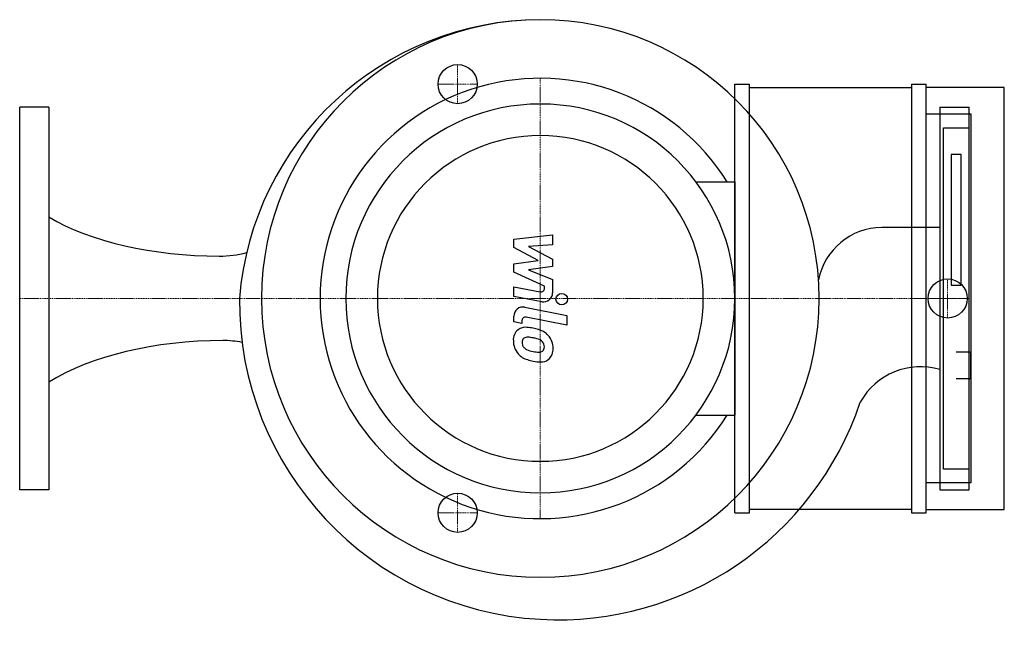
# Model space of a CAD drawing. Extents: x 0 to 643, y -215 to 182.
import ezdxf

# ---------------------------------------------------------------- set-up
doc = ezdxf.new("R2010")
doc.units = 0
doc.linetypes.add('DASHDOT', pattern=[1, 0.5, -0.25, 0, -0.25])
doc.layers.get('0').update_dxf_attribs({"color": 124})
doc.layers.add('CP_AXIS', color=143, linetype='DASHDOT', lineweight=18)
doc.layers.add('CP_DETAL', color=33, linetype='Continuous')
doc.layers.add('cp_hidde', color=203, linetype='Continuous')

msp = doc.modelspace()

# ---------------------------------------------------------------- linework, layer by layer
at = {"extrusion": (0.588967, -0.808157, 0)}
for p, q in [((467, -140), (467, 140)), ((476.57, -140), (476.57, 140)), ((476.57, 137.81), (582.42, 137.81)), ((582.42, 140), (591.99, 140)), ((582.42, 140), (582.42, -140)), ((591.99, -140), (591.99, 140)), ((643, 137.81), (591.99, 137.81)), ((643, -137.81), (643, 137.81)), ((621.46, 120.31), (591.99, 120.31)), ((621.46, -120.31), (621.46, 120.31)), ((603.31, 111.56), (619.81, 111.56)), ((603.31, -111.56), (603.31, 111.56)), ((619.81, 111.56), (619.81, -35)), ((608.26, 94.06), (608.26, 8.75)), ((614.86, 94.06), (608.26, 94.06)), ((614.86, 8.75), (614.86, 94.06)), ((620.49, -35), (611.56, -35)), ((621.12, -51.62), (621.12, -35.88)), ((620.49, -52.5), (611.56, -52.5)), ((619.81, -52.5), (619.81, -111.56)), ((619.81, -111.56), (603.31, -111.56)), ((591.99, -120.31), (621.46, -120.31)), ((467, -140), (476.57, -140)), ((582.42, -137.81), (476.57, -137.81)), ((582.42, -140), (591.99, -140)), ((591.99, -137.81), (643, -137.81))]:
    msp.add_line(p, q, dxfattribs=at)
for p, q in [((467, 140), (476.57, 140)), ((19, 125), (0, 125)), ((0, -125), (0, 125)), ((19, 125), (19, -125)), ((601, 125), (620, 125)), ((601, 125), (601, -125)), ((620, -125), (620, 125)), ((467, 76.2), (467, -76.2)), ((601, 46.4), (562.92, 46.4)), ((608.26, 8.75), (614.86, 8.75)), ((19, -125), (0, -125)), ((601, -125), (620, -125))]:
    msp.add_line(p, q)
at = {"extrusion": (0.707107, -0.707107, 0)}
for p, q in [((441.6, 76.2), (467, 76.2)), ((441.6, -76.2), (467, -76.2))]:
    msp.add_line(p, q, dxfattribs=at)
msp.add_arc((132.6, -96.23), 68.73, 79.39179, 90)
for centre, major_axis, ratio, start_param, end_param in [((340.58, -15.57), (139.77, 139.77), 1, 0.788327, 2.277347), ((340, 0), (128.76, 128.76), 1, 5.497787, 11.780972), ((340, 0), (-101.7, 101.7), 1, 4.485385, 9.651782), ((340, 0), (89.8, 89.8), 1, 5.497787, 11.780972), ((340, 0), (-75.23, 75.23), 1, 3.926991, 10.210176), ((130.37, 95.65), (-142.59, 0), 0.476633, 0.67436, 1.570796), ((563.35, 3.95), (30.02, 30.02), 1, 0.795417, 2.162189), ((130.37, 94.02), (-68.02, 0), 0.975302, 1.570796, 1.83661), ((351.58, -1.86), (147.12, 147.12), 1, 2.347239, 3.871325), ((132.6, -100.32), (-145.66, 0), 0.499923, -1.570796, -0.676257), ((620.49, -35.88), (0, 0.875), 0.728778, -1.570796, 0), ((588.43, -89.95), (32.05, 32.05), 1, 0.504522, 1.843339), ((620.49, -51.62), (0, 0.875), 0.728778, 3.141593, 4.712389), ((351.58, -1.86), (147.12, 147.12), 1, 3.871325, 5.175756)]:
    msp.add_ellipse(centre, major_axis=major_axis, ratio=ratio, start_param=start_param, end_param=end_param)
at = {"layer": 'CP_AXIS'}
for p, q in [((286, 127.2), (286, 152.8)), ((340, 143.82), (340, -143.82)), ((273.2, 140), (298.8, 140)), ((606, -12.8), (606, 12.8)), ((620, 0), (0, 0)), ((593.2, 0), (618.8, 0)), ((286, -152.8), (286, -127.2)), ((273.2, -140), (298.8, -140))]:
    msp.add_line(p, q, dxfattribs=at)
at = {"layer": 'CP_DETAL'}
for p, q in [((322.67, 38.83), (348.03, 41.5)), ((322.67, 33.3), (322.67, 38.83)), ((348.03, 41.5), (348.03, 34.97)), ((338.59, 24.9), (322.67, 33.3)), ((348.03, 34.97), (332.36, 33.93)), ((332.36, 33.93), (348.03, 25.72)), ((348.03, 25.72), (348.03, 20.78)), ((322.67, 22.69), (338.59, 24.9)), ((322.67, 17.16), (322.67, 22.69)), ((348.03, 20.78), (332.36, 18.62)), ((342.68, 8.05), (322.67, 17.16)), ((332.36, 18.62), (348.03, 12.28)), ((322.65, 7.69), (340, 4.35)), ((322.65, 1.36), (322.65, 7.69)), ((342.68, 6.57), (342.68, 8.05)), ((348.03, 12.28), (348.05, 3.78)), ((340.9, -2.14), (322.65, 1.36)), ((329.83, -5.7), (357.33, -11.05)), ((322.67, -15.31), (322.67, -11.6)), ((357.33, -17.37), (330.71, -12.2)), ((357.33, -11.05), (357.33, -17.37)), ((328.02, -16.35), (322.67, -15.31)), ((328.02, -14.41), (328.02, -16.35))]:
    msp.add_line(p, q, dxfattribs=at)
msp.add_circle((353.99, -0.42), 3.76, dxfattribs=at)
for centre, radius, start, end in [((340.43, 6.57), 2.25, 259.12824, 0.03612), ((342.04, 3.76), 6.01, 259.14628, 0.1097), ((328.68, -11.6), 6.01, 79.00415, 180), ((330.28, -14.41), 2.25, 79.00415, 180), ((330.21, -26.72), 7.88, 83.44296, 126.79019), ((329.29, -48.95), 30.11, 78.33329, 86.52588), ((330.86, -27.01), 8.51, 129.11758, 184.24105), ((331.5, -29.26), 3.97, 83.0647, 125.67225), ((330.77, -47.15), 21.86, 77.85106, 86.83157), ((331.93, -41.41), 22.22, 63.11154, 81.0742), ((336.22, -31.92), 11.82, 40.4936, 60.86472), ((335.74, -32.53), 12.59, 359.32867, 41.19838), ((335.3, -27.71), 12.92, 179.67378, 220.63898), ((331.26, -28.48), 3.2, 130.25404, 184.7357), ((339.23, -27.93), 11.19, 184.18455, 192.23013), ((332.75, -28.92), 4.66, 197.23719, 220.2783), ((333.5, -28.17), 5.72, 221.13806, 244.81622), ((328.91, -59.64), 34.47, 75.01044, 79.18658), ((336.47, -33.03), 6.82, 42.32247, 78.54459), ((337.97, -31.47), 4.66, 358.6944, 40.59674), ((338.38, -31.67), 4.25, 339.364, 1.28334), ((334.98, -27.88), 12.57, 221.00226, 254.05833), ((338.67, -15.84), 19.09, 246.53024, 260.06328), ((339.83, -10.9), 24.15, 259.37609, 268.47941), ((339.29, -31.26), 3.79, 268.4755, 305.93303), ((339.75, -32.15), 2.8, 308.89188, 338.62272), ((339.61, -33.26), 8.73, 309.86254, 3.78775), ((342.39, -4.3), 37.28, 253.06336, 259.16054), ((340.77, -15.98), 25.52, 257.78458, 268.75865), ((340.59, -33.82), 7.68, 267.21753, 306.91765)]:
    msp.add_arc(centre, radius, start, end, dxfattribs=at)
at = {"layer": 'cp_hidde'}
for centre in [(286, 140), (606, 0), (286, -140)]:
    msp.add_circle(centre, 12.8, dxfattribs=at)

doc.saveas('drawing.dxf')
